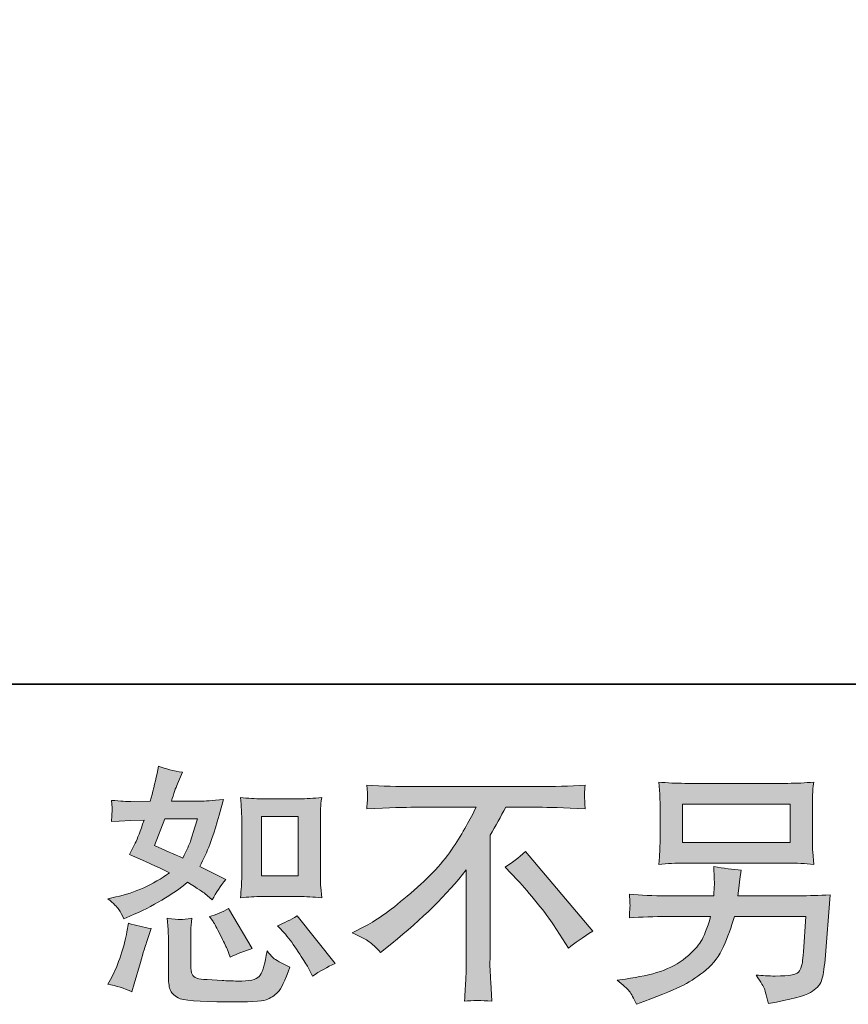
# Model space of a CAD drawing. Units: inches. Extents: x -198 to 447, y -258 to 209.
# Drawn here: x 207 to 258, y -257 to -198 of the extents above; entities that cross this region are included whole.
import ezdxf

# ---------------------------------------------------------------- set-up
doc = ezdxf.new("R2010")
doc.units = ezdxf.units.IN
doc.header["$MEASUREMENT"] = 0
doc.layers.add('图层 1', color=7, linetype='Continuous')

msp = doc.modelspace()

# ---------------------------------------------------------------- hatches: boundary and pattern name
at = {"layer": '图层 1'}
h = msp.add_hatch(color=7, dxfattribs=at)
h.dxf.hatch_style = 2
edge = h.paths.add_edge_path()
edge.add_spline(control_points=[(222.173, -250.826), (222.173, -250.826), (224.392, -250.826), (224.392, -250.826), (224.819, -250.826), (225.281, -250.851), (225.781, -250.902), (225.781, -250.902), (225.72, -250.255), (225.72, -250.255), (225.71, -250.164), (225.705, -249.962), (225.705, -249.639), (225.705, -249.639), (225.705, -246.041), (225.705, -246.041), (225.705, -245.804), (225.708, -245.612), (225.713, -245.465), (225.718, -245.318), (225.741, -245.106), (225.781, -244.828), (225.301, -244.879), (224.844, -244.904), (224.407, -244.904), (224.407, -244.904), (222.173, -244.904), (222.173, -244.904), (221.744, -244.904), (221.307, -244.879), (220.86, -244.828), (220.91, -245.409), (220.935, -245.814), (220.935, -246.041), (220.935, -246.041), (220.935, -249.639), (220.935, -249.639), (220.935, -249.82), (220.928, -250.012), (220.913, -250.22), (220.898, -250.422), (220.88, -250.649), (220.86, -250.902), (221.317, -250.851), (221.754, -250.826), (222.173, -250.826)], knot_values=[0, 0, 0, 0, 1, 1, 1, 2, 2, 2, 3, 3, 3, 4, 4, 4, 5, 5, 5, 6, 6, 6, 7, 7, 7, 8, 8, 8, 9, 9, 9, 10, 10, 10, 11, 11, 11, 12, 12, 12, 13, 13, 13, 14, 14, 14, 15, 15, 15, 15], degree=3, periodic=0)
h.paths.add_polyline_path([(222.128, -245.975), (224.351, -245.975), (224.351, -249.573), (222.128, -249.573)])
edge = h.paths.add_edge_path()
edge.add_spline(control_points=[(223.578, -253.11), (223.831, -253.403), (224.091, -253.757), (224.359, -254.171), (224.627, -254.585), (224.811, -254.878), (224.912, -255.05), (224.912, -255.05), (225.215, -255.656), (225.215, -255.656), (225.66, -255.353), (226.12, -255.096), (226.595, -254.883), (226.595, -254.883), (224.291, -252.003), (224.291, -252.003), (223.886, -252.236), (223.492, -252.433), (223.108, -252.594), (223.108, -252.594), (223.578, -253.11), (223.578, -253.11)], knot_values=[0, 0, 0, 0, 1, 1, 1, 2, 2, 2, 3, 3, 3, 4, 4, 4, 5, 5, 5, 6, 6, 6, 7, 7, 7, 7], degree=3, periodic=0)
edge = h.paths.add_edge_path()
edge.add_spline(control_points=[(219.197, -252.337), (219.288, -252.478), (219.435, -252.746), (219.637, -253.145), (219.839, -253.544), (219.975, -253.827), (220.046, -253.989), (220.046, -253.989), (220.243, -254.489), (220.243, -254.489), (220.658, -254.297), (221.102, -254.125), (221.577, -253.974), (221.577, -253.974), (220.137, -251.549), (220.137, -251.549), (219.753, -251.771), (219.369, -251.933), (218.985, -252.034), (218.985, -252.034), (219.197, -252.337), (219.197, -252.337)], knot_values=[0, 0, 0, 0, 1, 1, 1, 2, 2, 2, 3, 3, 3, 4, 4, 4, 5, 5, 5, 6, 6, 6, 7, 7, 7, 7], degree=3, periodic=0)
edge = h.paths.add_edge_path()
edge.add_spline(control_points=[(214.286, -256.596), (214.286, -256.596), (214.422, -256.111), (214.422, -256.111), (214.422, -256.111), (214.801, -254.823), (214.801, -254.823), (214.973, -254.206), (215.094, -253.802), (215.165, -253.61), (215.165, -253.61), (215.453, -252.761), (215.453, -252.761), (214.978, -252.69), (214.518, -252.584), (214.074, -252.443), (214.074, -252.443), (213.983, -252.973), (213.983, -252.973), (213.912, -253.378), (213.788, -253.848), (213.611, -254.383), (213.435, -254.919), (213.25, -255.358), (213.058, -255.702), (213.058, -255.702), (212.816, -256.142), (212.816, -256.142), (213.331, -256.232), (213.821, -256.384), (214.286, -256.596)], knot_values=[0, 0, 0, 0, 1, 1, 1, 2, 2, 2, 3, 3, 3, 4, 4, 4, 5, 5, 5, 6, 6, 6, 7, 7, 7, 8, 8, 8, 9, 9, 9, 10, 10, 10, 10], degree=3, periodic=0)
edge = h.paths.add_edge_path()
edge.add_spline(control_points=[(217.214, -252.221), (217.065, -252.216), (216.8, -252.19), (216.413, -252.14), (216.413, -252.14), (216.474, -252.822), (216.474, -252.822), (216.484, -252.923), (216.489, -253.135), (216.489, -253.458), (216.489, -253.458), (216.489, -255.535), (216.489, -255.535), (216.489, -255.97), (216.524, -256.278), (216.59, -256.46), (216.661, -256.642), (216.822, -256.808), (217.08, -256.96), (217.338, -257.112), (218.323, -257.193), (220.041, -257.203), (221.345, -257.223), (222.133, -257.182), (222.406, -257.081), (222.679, -256.98), (222.916, -256.829), (223.118, -256.627), (223.32, -256.424), (223.563, -255.914), (223.846, -255.096), (223.31, -254.853), (222.977, -254.666), (222.845, -254.54), (222.714, -254.413), (222.588, -254.277), (222.466, -254.125), (222.466, -254.125), (222.421, -254.398), (222.421, -254.398), (222.31, -255.055), (222.168, -255.48), (221.997, -255.672), (221.825, -255.864), (221.39, -255.955), (220.693, -255.944), (220.339, -255.944), (220.026, -255.934), (219.753, -255.914), (219.753, -255.914), (218.844, -255.854), (218.844, -255.854), (218.561, -255.854), (218.351, -255.823), (218.215, -255.768), (218.078, -255.712), (217.982, -255.636), (217.927, -255.535), (217.871, -255.434), (217.843, -255.242), (217.843, -254.959), (217.843, -254.959), (217.843, -253.458), (217.843, -253.458), (217.843, -253.226), (217.846, -253.024), (217.851, -252.857), (217.856, -252.69), (217.879, -252.453), (217.919, -252.14), (217.596, -252.2), (217.361, -252.226), (217.214, -252.221)], knot_values=[0, 0, 0, 0, 1, 1, 1, 2, 2, 2, 3, 3, 3, 4, 4, 4, 5, 5, 5, 6, 6, 6, 7, 7, 7, 8, 8, 8, 9, 9, 9, 10, 10, 10, 11, 11, 11, 12, 12, 12, 13, 13, 13, 14, 14, 14, 15, 15, 15, 16, 16, 16, 17, 17, 17, 18, 18, 18, 19, 19, 19, 20, 20, 20, 21, 21, 21, 22, 22, 22, 23, 23, 23, 24, 24, 24, 24], degree=3, periodic=0)
edge = h.paths.add_edge_path()
edge.add_spline(control_points=[(213.49, -251.609), (213.586, -251.751), (213.69, -251.938), (213.801, -252.17), (213.801, -252.17), (214.15, -252.018), (214.15, -252.018), (215.585, -251.402), (216.752, -250.715), (217.651, -249.957), (218.268, -250.351), (218.616, -250.578), (218.697, -250.639), (218.697, -250.639), (219.152, -251.018), (219.152, -251.018), (219.374, -250.594), (219.647, -250.184), (219.97, -249.79), (219.97, -249.79), (218.394, -249.002), (218.394, -249.002), (218.626, -248.557), (218.828, -248.113), (219, -247.673), (219.172, -247.233), (219.45, -246.329), (219.834, -244.955), (219.127, -245.015), (218.667, -245.046), (218.455, -245.046), (218.455, -245.046), (216.681, -245.046), (216.681, -245.046), (216.802, -244.611), (216.924, -244.262), (217.045, -244), (217.045, -244), (217.348, -243.302), (217.348, -243.302), (216.812, -243.222), (216.327, -243.095), (215.893, -242.923), (215.893, -242.923), (215.802, -243.378), (215.802, -243.378), (215.681, -243.964), (215.544, -244.52), (215.393, -245.046), (215.393, -245.046), (214.21, -245.061), (214.21, -245.061), (213.998, -245.071), (213.609, -245.051), (213.043, -245), (213.043, -245), (213.088, -245.455), (213.088, -245.455), (213.088, -245.526), (213.083, -245.642), (213.073, -245.804), (213.063, -245.965), (213.053, -246.127), (213.043, -246.289), (213.043, -246.289), (213.513, -246.258), (213.513, -246.258), (213.513, -246.258), (214.21, -246.213), (214.21, -246.213), (214.21, -246.213), (215.014, -246.198), (215.014, -246.198), (214.791, -246.865), (214.614, -247.329), (214.483, -247.592), (214.483, -247.592), (214.134, -248.289), (214.134, -248.289), (215.024, -248.663), (215.832, -249.027), (216.56, -249.381), (215.559, -250.109), (214.478, -250.599), (213.316, -250.851), (213.316, -250.851), (212.831, -250.957), (212.831, -250.957), (213.174, -251.25), (213.394, -251.468), (213.49, -251.609)], knot_values=[0, 0, 0, 0, 1, 1, 1, 2, 2, 2, 3, 3, 3, 4, 4, 4, 5, 5, 5, 6, 6, 6, 7, 7, 7, 8, 8, 8, 9, 9, 9, 10, 10, 10, 11, 11, 11, 12, 12, 12, 13, 13, 13, 14, 14, 14, 15, 15, 15, 16, 16, 16, 17, 17, 17, 18, 18, 18, 19, 19, 19, 20, 20, 20, 21, 21, 21, 22, 22, 22, 23, 23, 23, 24, 24, 24, 25, 25, 25, 26, 26, 26, 27, 27, 27, 28, 28, 28, 29, 29, 29, 30, 30, 30, 30], degree=3, periodic=0)
edge = h.paths.add_edge_path()
edge.add_spline(control_points=[(216.272, -246.117), (216.272, -246.117), (218.257, -246.117), (218.257, -246.117), (218.257, -246.117), (218.091, -246.632), (218.091, -246.632), (218.091, -246.632), (217.833, -247.466), (217.833, -247.466), (217.762, -247.658), (217.606, -248.001), (217.363, -248.497), (216.828, -248.264), (216.257, -248.012), (215.65, -247.739), (215.65, -247.739), (216.272, -246.117), (216.272, -246.117)], knot_values=[0, 0, 0, 0, 1, 1, 1, 2, 2, 2, 3, 3, 3, 4, 4, 4, 5, 5, 5, 6, 6, 6, 6], degree=3, periodic=0)
h = msp.add_hatch(color=7, dxfattribs=at)
h.dxf.hatch_style = 2
h.paths.add_polyline_path([(247.634, -245.222), (254.163, -245.222), (254.163, -247.547), (247.634, -247.547)])
edge = h.paths.add_edge_path()
edge.add_spline(control_points=[(244.413, -256.556), (244.54, -256.712), (244.689, -256.98), (244.86, -257.354), (244.86, -257.354), (245.3, -257.187), (245.3, -257.187), (246.442, -256.763), (247.243, -256.43), (247.703, -256.187), (248.162, -255.944), (248.62, -255.636), (249.074, -255.262), (249.529, -254.888), (249.88, -254.419), (250.128, -253.853), (250.376, -253.287), (250.595, -252.68), (250.787, -252.034), (250.787, -252.034), (255.123, -252.034), (255.123, -252.034), (255.123, -252.034), (254.971, -254.171), (254.971, -254.171), (254.941, -254.484), (254.92, -254.696), (254.91, -254.813), (254.9, -254.929), (254.842, -255.101), (254.736, -255.323), (254.63, -255.545), (254.137, -255.651), (253.258, -255.641), (252.864, -255.641), (252.48, -255.621), (252.106, -255.581), (252.399, -256.046), (252.561, -256.308), (252.591, -256.374), (252.621, -256.44), (252.707, -256.753), (252.849, -257.309), (254.193, -257.066), (255.039, -256.844), (255.388, -256.642), (255.737, -256.44), (255.959, -256.202), (256.055, -255.934), (256.151, -255.667), (256.224, -255.237), (256.275, -254.641), (256.275, -254.641), (256.578, -250.72), (256.578, -250.72), (255.911, -250.76), (255.294, -250.781), (254.728, -250.781), (254.728, -250.781), (251, -250.781), (251, -250.781), (251, -250.781), (251.045, -250.326), (251.045, -250.326), (251.045, -250.326), (251.121, -249.78), (251.121, -249.78), (251.121, -249.78), (251.197, -249.234), (251.197, -249.234), (250.691, -249.194), (250.135, -249.118), (249.529, -249.007), (249.529, -249.007), (249.559, -249.735), (249.559, -249.735), (249.559, -249.735), (249.575, -250.007), (249.575, -250.007), (249.575, -250.068), (249.57, -250.169), (249.559, -250.316), (249.549, -250.462), (249.544, -250.619), (249.544, -250.781), (249.544, -250.781), (246.71, -250.781), (246.71, -250.781), (245.861, -250.781), (245.098, -250.75), (244.421, -250.69), (244.421, -250.69), (244.451, -251.144), (244.451, -251.144), (244.461, -251.326), (244.464, -251.427), (244.459, -251.453), (244.454, -251.478), (244.449, -251.549), (244.444, -251.65), (244.438, -251.756), (244.431, -251.917), (244.421, -252.125), (245.159, -252.064), (245.921, -252.034), (246.71, -252.034), (246.71, -252.034), (249.347, -252.034), (249.347, -252.034), (249.135, -252.751), (248.938, -253.256), (248.756, -253.549), (248.574, -253.843), (248.268, -254.166), (247.839, -254.525), (247.41, -254.883), (246.897, -255.161), (246.3, -255.358), (245.704, -255.555), (245.002, -255.712), (244.193, -255.823), (244.193, -255.823), (243.678, -255.899), (243.678, -255.899), (244.042, -256.182), (244.287, -256.399), (244.413, -256.556)], knot_values=[0, 0, 0, 0, 1, 1, 1, 2, 2, 2, 3, 3, 3, 4, 4, 4, 5, 5, 5, 6, 6, 6, 7, 7, 7, 8, 8, 8, 9, 9, 9, 10, 10, 10, 11, 11, 11, 12, 12, 12, 13, 13, 13, 14, 14, 14, 15, 15, 15, 16, 16, 16, 17, 17, 17, 18, 18, 18, 19, 19, 19, 20, 20, 20, 21, 21, 21, 22, 22, 22, 23, 23, 23, 24, 24, 24, 25, 25, 25, 26, 26, 26, 27, 27, 27, 28, 28, 28, 29, 29, 29, 30, 30, 30, 31, 31, 31, 32, 32, 32, 33, 33, 33, 34, 34, 34, 35, 35, 35, 36, 36, 36, 37, 37, 37, 38, 38, 38, 39, 39, 39, 40, 40, 40, 41, 41, 41, 42, 42, 42, 42], degree=3, periodic=0)
edge = h.paths.add_edge_path()
edge.add_spline(control_points=[(247.766, -248.8), (247.766, -248.8), (254.016, -248.8), (254.016, -248.8), (254.552, -248.8), (255.077, -248.825), (255.592, -248.876), (255.592, -248.876), (255.532, -248.128), (255.532, -248.128), (255.522, -248.027), (255.517, -247.769), (255.517, -247.35), (255.517, -247.35), (255.517, -245.445), (255.517, -245.445), (255.517, -245.091), (255.519, -244.823), (255.524, -244.646), (255.529, -244.47), (255.552, -244.217), (255.592, -243.894), (255.077, -243.944), (254.552, -243.969), (254.016, -243.969), (254.016, -243.969), (247.781, -243.969), (247.781, -243.969), (247.245, -243.969), (246.72, -243.944), (246.204, -243.894), (246.204, -243.894), (246.265, -244.621), (246.265, -244.621), (246.275, -244.737), (246.28, -245.01), (246.28, -245.445), (246.28, -245.445), (246.28, -247.335), (246.28, -247.335), (246.28, -247.673), (246.275, -247.931), (246.265, -248.113), (246.255, -248.295), (246.235, -248.552), (246.204, -248.876), (246.72, -248.825), (247.24, -248.8), (247.766, -248.8)], knot_values=[0, 0, 0, 0, 1, 1, 1, 2, 2, 2, 3, 3, 3, 4, 4, 4, 5, 5, 5, 6, 6, 6, 7, 7, 7, 8, 8, 8, 9, 9, 9, 10, 10, 10, 11, 11, 11, 12, 12, 12, 13, 13, 13, 14, 14, 14, 15, 15, 15, 16, 16, 16, 16], degree=3, periodic=0)
h = msp.add_hatch(color=7, dxfattribs=at)
h.dxf.hatch_style = 2
edge = h.paths.add_edge_path()
edge.add_spline(control_points=[(227.63, -253.029), (227.63, -253.029), (228.449, -252.605), (228.449, -252.605), (229.136, -252.251), (230.046, -251.589), (231.177, -250.624), (232.309, -249.659), (233.168, -248.729), (233.754, -247.835), (234.34, -246.94), (234.8, -246.137), (235.131, -245.42), (235.131, -245.42), (231.42, -245.42), (231.42, -245.42), (230.854, -245.42), (229.884, -245.45), (228.51, -245.51), (228.53, -245.298), (228.542, -245.142), (228.547, -245.036), (228.553, -244.934), (228.558, -244.844), (228.563, -244.763), (228.568, -244.682), (228.55, -244.454), (228.51, -244.075), (229.449, -244.136), (230.394, -244.166), (231.344, -244.166), (231.344, -244.166), (238.873, -244.166), (238.873, -244.166), (239.833, -244.166), (240.793, -244.136), (241.753, -244.075), (241.723, -244.293), (241.705, -244.449), (241.7, -244.54), (241.695, -244.626), (241.695, -244.712), (241.7, -244.783), (241.705, -244.859), (241.723, -245.101), (241.753, -245.51), (240.429, -245.45), (239.489, -245.42), (238.933, -245.42), (238.933, -245.42), (236.933, -245.42), (236.933, -245.42), (236.629, -245.985), (236.311, -246.551), (235.978, -247.117), (235.978, -247.117), (235.978, -254.636), (235.978, -254.636), (235.967, -254.979), (235.983, -255.439), (236.023, -256.015), (236.023, -256.015), (236.084, -257.167), (236.084, -257.167), (235.462, -257.117), (234.914, -257.117), (234.436, -257.167), (234.467, -256.611), (234.492, -256.152), (234.512, -255.793), (234.532, -255.434), (234.543, -255.06), (234.543, -254.666), (234.543, -254.666), (234.543, -249.209), (234.543, -249.209), (233.37, -250.705), (231.865, -252.19), (230.025, -253.666), (230.025, -253.666), (229.343, -254.211), (229.343, -254.211), (229.07, -253.908), (228.841, -253.691), (228.654, -253.56), (228.467, -253.428), (228.126, -253.251), (227.63, -253.029)], knot_values=[0, 0, 0, 0, 1, 1, 1, 2, 2, 2, 3, 3, 3, 4, 4, 4, 5, 5, 5, 6, 6, 6, 7, 7, 7, 8, 8, 8, 9, 9, 9, 10, 10, 10, 11, 11, 11, 12, 12, 12, 13, 13, 13, 14, 14, 14, 15, 15, 15, 16, 16, 16, 17, 17, 17, 18, 18, 18, 19, 19, 19, 20, 20, 20, 21, 21, 21, 22, 22, 22, 23, 23, 23, 24, 24, 24, 25, 25, 25, 26, 26, 26, 27, 27, 27, 28, 28, 28, 29, 29, 29, 29], degree=3, periodic=0)
edge = h.paths.add_edge_path()
edge.add_spline(control_points=[(236.892, -249.037), (237.286, -248.805), (237.701, -248.492), (238.135, -248.097), (238.135, -248.097), (242.198, -252.933), (242.198, -252.933), (241.581, -253.307), (241.096, -253.645), (240.742, -253.949), (240.742, -253.949), (239.833, -252.539), (239.833, -252.539), (239.621, -252.216), (239.29, -251.776), (238.84, -251.225), (238.39, -250.674), (237.994, -250.215), (237.65, -249.841), (237.65, -249.841), (236.892, -249.037), (236.892, -249.037)], knot_values=[0, 0, 0, 0, 1, 1, 1, 2, 2, 2, 3, 3, 3, 4, 4, 4, 5, 5, 5, 6, 6, 6, 7, 7, 7, 7], degree=3, periodic=0)

# ---------------------------------------------------------------- linework, layer by layer
at = {"layer": '图层 1', "color": 7, "lineweight": 35}
msp.add_lwpolyline([(446.957, -237.964), (-198.375, -237.964), (-198.375, 180.032), (446.957, 180.032), (446.957, -237.964)], dxfattribs=at)
at = {"layer": '图层 1', "color": 7, "lineweight": 0}
for points in [[(247.634, -245.222), (254.163, -245.222), (254.163, -247.547), (247.634, -247.547), (247.634, -245.222)], [(222.128, -245.975), (224.351, -245.975), (224.351, -249.573), (222.128, -249.573), (222.128, -245.975)]]:
    msp.add_lwpolyline(points, dxfattribs=at)
for points, knots in [([(213.49, -251.609), (213.586, -251.751), (213.69, -251.938), (213.801, -252.17), (213.801, -252.17), (214.15, -252.018), (214.15, -252.018), (215.585, -251.402), (216.752, -250.715), (217.651, -249.957), (218.268, -250.351), (218.616, -250.578), (218.697, -250.639), (218.697, -250.639), (219.152, -251.018), (219.152, -251.018), (219.374, -250.594), (219.647, -250.184), (219.97, -249.79), (219.97, -249.79), (218.394, -249.002), (218.394, -249.002), (218.626, -248.557), (218.828, -248.113), (219, -247.673), (219.172, -247.233), (219.45, -246.329), (219.834, -244.955), (219.127, -245.015), (218.667, -245.046), (218.455, -245.046), (218.455, -245.046), (216.681, -245.046), (216.681, -245.046), (216.802, -244.611), (216.924, -244.262), (217.045, -244), (217.045, -244), (217.348, -243.302), (217.348, -243.302), (216.812, -243.222), (216.327, -243.095), (215.893, -242.923), (215.893, -242.923), (215.802, -243.378), (215.802, -243.378), (215.681, -243.964), (215.544, -244.52), (215.393, -245.046), (215.393, -245.046), (214.21, -245.061), (214.21, -245.061), (213.998, -245.071), (213.609, -245.051), (213.043, -245), (213.043, -245), (213.088, -245.455), (213.088, -245.455), (213.088, -245.526), (213.083, -245.642), (213.073, -245.804), (213.063, -245.965), (213.053, -246.127), (213.043, -246.289), (213.043, -246.289), (213.513, -246.258), (213.513, -246.258), (213.513, -246.258), (214.21, -246.213), (214.21, -246.213), (214.21, -246.213), (215.014, -246.198), (215.014, -246.198), (214.791, -246.865), (214.614, -247.329), (214.483, -247.592), (214.483, -247.592), (214.134, -248.289), (214.134, -248.289), (215.024, -248.663), (215.832, -249.027), (216.56, -249.381), (215.559, -250.109), (214.478, -250.599), (213.316, -250.851), (213.316, -250.851), (212.831, -250.957), (212.831, -250.957), (213.174, -251.25), (213.394, -251.468), (213.49, -251.609)], [0, 0, 0, 0, 1, 1, 1, 2, 2, 2, 3, 3, 3, 4, 4, 4, 5, 5, 5, 6, 6, 6, 7, 7, 7, 8, 8, 8, 9, 9, 9, 10, 10, 10, 11, 11, 11, 12, 12, 12, 13, 13, 13, 14, 14, 14, 15, 15, 15, 16, 16, 16, 17, 17, 17, 18, 18, 18, 19, 19, 19, 20, 20, 20, 21, 21, 21, 22, 22, 22, 23, 23, 23, 24, 24, 24, 25, 25, 25, 26, 26, 26, 27, 27, 27, 28, 28, 28, 29, 29, 29, 30, 30, 30, 30]), ([(247.766, -248.8), (247.766, -248.8), (254.016, -248.8), (254.016, -248.8), (254.552, -248.8), (255.077, -248.825), (255.592, -248.876), (255.592, -248.876), (255.532, -248.128), (255.532, -248.128), (255.522, -248.027), (255.517, -247.769), (255.517, -247.35), (255.517, -247.35), (255.517, -245.445), (255.517, -245.445), (255.517, -245.091), (255.519, -244.823), (255.524, -244.646), (255.529, -244.47), (255.552, -244.217), (255.592, -243.894), (255.077, -243.944), (254.552, -243.969), (254.016, -243.969), (254.016, -243.969), (247.781, -243.969), (247.781, -243.969), (247.245, -243.969), (246.72, -243.944), (246.204, -243.894), (246.204, -243.894), (246.265, -244.621), (246.265, -244.621), (246.275, -244.737), (246.28, -245.01), (246.28, -245.445), (246.28, -245.445), (246.28, -247.335), (246.28, -247.335), (246.28, -247.673), (246.275, -247.931), (246.265, -248.113), (246.255, -248.295), (246.235, -248.552), (246.204, -248.876), (246.72, -248.825), (247.24, -248.8), (247.766, -248.8)], [0, 0, 0, 0, 1, 1, 1, 2, 2, 2, 3, 3, 3, 4, 4, 4, 5, 5, 5, 6, 6, 6, 7, 7, 7, 8, 8, 8, 9, 9, 9, 10, 10, 10, 11, 11, 11, 12, 12, 12, 13, 13, 13, 14, 14, 14, 15, 15, 15, 16, 16, 16, 16]), ([(227.63, -253.029), (227.63, -253.029), (228.449, -252.605), (228.449, -252.605), (229.136, -252.251), (230.046, -251.589), (231.177, -250.624), (232.309, -249.659), (233.168, -248.729), (233.754, -247.835), (234.34, -246.94), (234.8, -246.137), (235.131, -245.42), (235.131, -245.42), (231.42, -245.42), (231.42, -245.42), (230.854, -245.42), (229.884, -245.45), (228.51, -245.51), (228.53, -245.298), (228.542, -245.142), (228.547, -245.036), (228.553, -244.934), (228.558, -244.844), (228.563, -244.763), (228.568, -244.682), (228.55, -244.454), (228.51, -244.075), (229.449, -244.136), (230.394, -244.166), (231.344, -244.166), (231.344, -244.166), (238.873, -244.166), (238.873, -244.166), (239.833, -244.166), (240.793, -244.136), (241.753, -244.075), (241.723, -244.293), (241.705, -244.449), (241.7, -244.54), (241.695, -244.626), (241.695, -244.712), (241.7, -244.783), (241.705, -244.859), (241.723, -245.101), (241.753, -245.51), (240.429, -245.45), (239.489, -245.42), (238.933, -245.42), (238.933, -245.42), (236.933, -245.42), (236.933, -245.42), (236.629, -245.985), (236.311, -246.551), (235.978, -247.117), (235.978, -247.117), (235.978, -254.636), (235.978, -254.636), (235.967, -254.979), (235.983, -255.439), (236.023, -256.015), (236.023, -256.015), (236.084, -257.167), (236.084, -257.167), (235.462, -257.117), (234.914, -257.117), (234.436, -257.167), (234.467, -256.611), (234.492, -256.152), (234.512, -255.793), (234.532, -255.434), (234.543, -255.06), (234.543, -254.666), (234.543, -254.666), (234.543, -249.209), (234.543, -249.209), (233.37, -250.705), (231.865, -252.19), (230.025, -253.666), (230.025, -253.666), (229.343, -254.211), (229.343, -254.211), (229.07, -253.908), (228.841, -253.691), (228.654, -253.56), (228.467, -253.428), (228.126, -253.251), (227.63, -253.029)], [0, 0, 0, 0, 1, 1, 1, 2, 2, 2, 3, 3, 3, 4, 4, 4, 5, 5, 5, 6, 6, 6, 7, 7, 7, 8, 8, 8, 9, 9, 9, 10, 10, 10, 11, 11, 11, 12, 12, 12, 13, 13, 13, 14, 14, 14, 15, 15, 15, 16, 16, 16, 17, 17, 17, 18, 18, 18, 19, 19, 19, 20, 20, 20, 21, 21, 21, 22, 22, 22, 23, 23, 23, 24, 24, 24, 25, 25, 25, 26, 26, 26, 27, 27, 27, 28, 28, 28, 29, 29, 29, 29]), ([(222.173, -250.826), (222.173, -250.826), (224.392, -250.826), (224.392, -250.826), (224.819, -250.826), (225.281, -250.851), (225.781, -250.902), (225.781, -250.902), (225.72, -250.255), (225.72, -250.255), (225.71, -250.164), (225.705, -249.962), (225.705, -249.639), (225.705, -249.639), (225.705, -246.041), (225.705, -246.041), (225.705, -245.804), (225.708, -245.612), (225.713, -245.465), (225.718, -245.318), (225.741, -245.106), (225.781, -244.828), (225.301, -244.879), (224.844, -244.904), (224.407, -244.904), (224.407, -244.904), (222.173, -244.904), (222.173, -244.904), (221.744, -244.904), (221.307, -244.879), (220.86, -244.828), (220.91, -245.409), (220.935, -245.814), (220.935, -246.041), (220.935, -246.041), (220.935, -249.639), (220.935, -249.639), (220.935, -249.82), (220.928, -250.012), (220.913, -250.22), (220.898, -250.422), (220.88, -250.649), (220.86, -250.902), (221.317, -250.851), (221.754, -250.826), (222.173, -250.826)], [0, 0, 0, 0, 1, 1, 1, 2, 2, 2, 3, 3, 3, 4, 4, 4, 5, 5, 5, 6, 6, 6, 7, 7, 7, 8, 8, 8, 9, 9, 9, 10, 10, 10, 11, 11, 11, 12, 12, 12, 13, 13, 13, 14, 14, 14, 15, 15, 15, 15]), ([(216.272, -246.117), (216.272, -246.117), (218.257, -246.117), (218.257, -246.117), (218.257, -246.117), (218.091, -246.632), (218.091, -246.632), (218.091, -246.632), (217.833, -247.466), (217.833, -247.466), (217.762, -247.658), (217.606, -248.001), (217.363, -248.497), (216.828, -248.264), (216.257, -248.012), (215.65, -247.739), (215.65, -247.739), (216.272, -246.117), (216.272, -246.117)], [0, 0, 0, 0, 1, 1, 1, 2, 2, 2, 3, 3, 3, 4, 4, 4, 5, 5, 5, 6, 6, 6, 6]), ([(236.892, -249.037), (237.286, -248.805), (237.701, -248.492), (238.135, -248.097), (238.135, -248.097), (242.198, -252.933), (242.198, -252.933), (241.581, -253.307), (241.096, -253.645), (240.742, -253.949), (240.742, -253.949), (239.833, -252.539), (239.833, -252.539), (239.621, -252.216), (239.29, -251.776), (238.84, -251.225), (238.39, -250.674), (237.994, -250.215), (237.65, -249.841), (237.65, -249.841), (236.892, -249.037), (236.892, -249.037)], [0, 0, 0, 0, 1, 1, 1, 2, 2, 2, 3, 3, 3, 4, 4, 4, 5, 5, 5, 6, 6, 6, 7, 7, 7, 7]), ([(244.413, -256.556), (244.54, -256.712), (244.689, -256.98), (244.86, -257.354), (244.86, -257.354), (245.3, -257.187), (245.3, -257.187), (246.442, -256.763), (247.243, -256.43), (247.703, -256.187), (248.162, -255.944), (248.62, -255.636), (249.074, -255.262), (249.529, -254.888), (249.88, -254.419), (250.128, -253.853), (250.376, -253.287), (250.595, -252.68), (250.787, -252.034), (250.787, -252.034), (255.123, -252.034), (255.123, -252.034), (255.123, -252.034), (254.971, -254.171), (254.971, -254.171), (254.941, -254.484), (254.92, -254.696), (254.91, -254.813), (254.9, -254.929), (254.842, -255.101), (254.736, -255.323), (254.63, -255.545), (254.137, -255.651), (253.258, -255.641), (252.864, -255.641), (252.48, -255.621), (252.106, -255.581), (252.399, -256.046), (252.561, -256.308), (252.591, -256.374), (252.621, -256.44), (252.707, -256.753), (252.849, -257.309), (254.193, -257.066), (255.039, -256.844), (255.388, -256.642), (255.737, -256.44), (255.959, -256.202), (256.055, -255.934), (256.151, -255.667), (256.224, -255.237), (256.275, -254.641), (256.275, -254.641), (256.578, -250.72), (256.578, -250.72), (255.911, -250.76), (255.294, -250.781), (254.728, -250.781), (254.728, -250.781), (251, -250.781), (251, -250.781), (251, -250.781), (251.045, -250.326), (251.045, -250.326), (251.045, -250.326), (251.121, -249.78), (251.121, -249.78), (251.121, -249.78), (251.197, -249.234), (251.197, -249.234), (250.691, -249.194), (250.135, -249.118), (249.529, -249.007), (249.529, -249.007), (249.559, -249.735), (249.559, -249.735), (249.559, -249.735), (249.575, -250.007), (249.575, -250.007), (249.575, -250.068), (249.57, -250.169), (249.559, -250.316), (249.549, -250.462), (249.544, -250.619), (249.544, -250.781), (249.544, -250.781), (246.71, -250.781), (246.71, -250.781), (245.861, -250.781), (245.098, -250.75), (244.421, -250.69), (244.421, -250.69), (244.451, -251.144), (244.451, -251.144), (244.461, -251.326), (244.464, -251.427), (244.459, -251.453), (244.454, -251.478), (244.449, -251.549), (244.444, -251.65), (244.438, -251.756), (244.431, -251.917), (244.421, -252.125), (245.159, -252.064), (245.921, -252.034), (246.71, -252.034), (246.71, -252.034), (249.347, -252.034), (249.347, -252.034), (249.135, -252.751), (248.938, -253.256), (248.756, -253.549), (248.574, -253.843), (248.268, -254.166), (247.839, -254.525), (247.41, -254.883), (246.897, -255.161), (246.3, -255.358), (245.704, -255.555), (245.002, -255.712), (244.193, -255.823), (244.193, -255.823), (243.678, -255.899), (243.678, -255.899), (244.042, -256.182), (244.287, -256.399), (244.413, -256.556)], [0, 0, 0, 0, 1, 1, 1, 2, 2, 2, 3, 3, 3, 4, 4, 4, 5, 5, 5, 6, 6, 6, 7, 7, 7, 8, 8, 8, 9, 9, 9, 10, 10, 10, 11, 11, 11, 12, 12, 12, 13, 13, 13, 14, 14, 14, 15, 15, 15, 16, 16, 16, 17, 17, 17, 18, 18, 18, 19, 19, 19, 20, 20, 20, 21, 21, 21, 22, 22, 22, 23, 23, 23, 24, 24, 24, 25, 25, 25, 26, 26, 26, 27, 27, 27, 28, 28, 28, 29, 29, 29, 30, 30, 30, 31, 31, 31, 32, 32, 32, 33, 33, 33, 34, 34, 34, 35, 35, 35, 36, 36, 36, 37, 37, 37, 38, 38, 38, 39, 39, 39, 40, 40, 40, 41, 41, 41, 42, 42, 42, 42]), ([(219.197, -252.337), (219.288, -252.478), (219.435, -252.746), (219.637, -253.145), (219.839, -253.544), (219.975, -253.827), (220.046, -253.989), (220.046, -253.989), (220.243, -254.489), (220.243, -254.489), (220.658, -254.297), (221.102, -254.125), (221.577, -253.974), (221.577, -253.974), (220.137, -251.549), (220.137, -251.549), (219.753, -251.771), (219.369, -251.933), (218.985, -252.034), (218.985, -252.034), (219.197, -252.337), (219.197, -252.337)], [0, 0, 0, 0, 1, 1, 1, 2, 2, 2, 3, 3, 3, 4, 4, 4, 5, 5, 5, 6, 6, 6, 7, 7, 7, 7]), ([(217.214, -252.221), (217.065, -252.216), (216.8, -252.19), (216.413, -252.14), (216.413, -252.14), (216.474, -252.822), (216.474, -252.822), (216.484, -252.923), (216.489, -253.135), (216.489, -253.458), (216.489, -253.458), (216.489, -255.535), (216.489, -255.535), (216.489, -255.97), (216.524, -256.278), (216.59, -256.46), (216.661, -256.642), (216.822, -256.808), (217.08, -256.96), (217.338, -257.112), (218.323, -257.193), (220.041, -257.203), (221.345, -257.223), (222.133, -257.182), (222.406, -257.081), (222.679, -256.98), (222.916, -256.829), (223.118, -256.627), (223.32, -256.424), (223.563, -255.914), (223.846, -255.096), (223.31, -254.853), (222.977, -254.666), (222.845, -254.54), (222.714, -254.413), (222.588, -254.277), (222.466, -254.125), (222.466, -254.125), (222.421, -254.398), (222.421, -254.398), (222.31, -255.055), (222.168, -255.48), (221.997, -255.672), (221.825, -255.864), (221.39, -255.955), (220.693, -255.944), (220.339, -255.944), (220.026, -255.934), (219.753, -255.914), (219.753, -255.914), (218.844, -255.854), (218.844, -255.854), (218.561, -255.854), (218.351, -255.823), (218.215, -255.768), (218.078, -255.712), (217.982, -255.636), (217.927, -255.535), (217.871, -255.434), (217.843, -255.242), (217.843, -254.959), (217.843, -254.959), (217.843, -253.458), (217.843, -253.458), (217.843, -253.226), (217.846, -253.024), (217.851, -252.857), (217.856, -252.69), (217.879, -252.453), (217.919, -252.14), (217.596, -252.2), (217.361, -252.226), (217.214, -252.221)], [0, 0, 0, 0, 1, 1, 1, 2, 2, 2, 3, 3, 3, 4, 4, 4, 5, 5, 5, 6, 6, 6, 7, 7, 7, 8, 8, 8, 9, 9, 9, 10, 10, 10, 11, 11, 11, 12, 12, 12, 13, 13, 13, 14, 14, 14, 15, 15, 15, 16, 16, 16, 17, 17, 17, 18, 18, 18, 19, 19, 19, 20, 20, 20, 21, 21, 21, 22, 22, 22, 23, 23, 23, 24, 24, 24, 24]), ([(223.578, -253.11), (223.831, -253.403), (224.091, -253.757), (224.359, -254.171), (224.627, -254.585), (224.811, -254.878), (224.912, -255.05), (224.912, -255.05), (225.215, -255.656), (225.215, -255.656), (225.66, -255.353), (226.12, -255.096), (226.595, -254.883), (226.595, -254.883), (224.291, -252.003), (224.291, -252.003), (223.886, -252.236), (223.492, -252.433), (223.108, -252.594), (223.108, -252.594), (223.578, -253.11), (223.578, -253.11)], [0, 0, 0, 0, 1, 1, 1, 2, 2, 2, 3, 3, 3, 4, 4, 4, 5, 5, 5, 6, 6, 6, 7, 7, 7, 7]), ([(214.286, -256.596), (214.286, -256.596), (214.422, -256.111), (214.422, -256.111), (214.422, -256.111), (214.801, -254.823), (214.801, -254.823), (214.973, -254.206), (215.094, -253.802), (215.165, -253.61), (215.165, -253.61), (215.453, -252.761), (215.453, -252.761), (214.978, -252.69), (214.518, -252.584), (214.074, -252.443), (214.074, -252.443), (213.983, -252.973), (213.983, -252.973), (213.912, -253.378), (213.788, -253.848), (213.611, -254.383), (213.435, -254.919), (213.25, -255.358), (213.058, -255.702), (213.058, -255.702), (212.816, -256.142), (212.816, -256.142), (213.331, -256.232), (213.821, -256.384), (214.286, -256.596)], [0, 0, 0, 0, 1, 1, 1, 2, 2, 2, 3, 3, 3, 4, 4, 4, 5, 5, 5, 6, 6, 6, 7, 7, 7, 8, 8, 8, 9, 9, 9, 10, 10, 10, 10])]:
    msp.add_open_spline(points, degree=3, knots=knots, dxfattribs=at)

doc.saveas('drawing.dxf')
